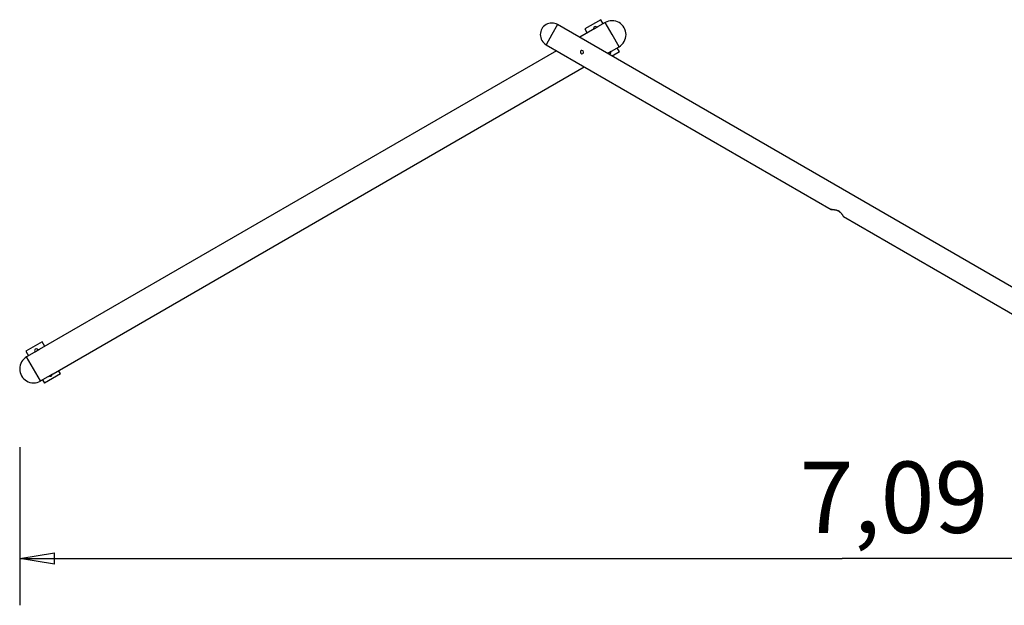
# Model space of a CAD drawing. Units: inches. Extents: x 163.9 to 254.8, y 114.4 to 176.4.
# Drawn here: x 168.8 to 211.2, y 114.4 to 139.6 of the extents above; entities that cross this region are included whole.
import ezdxf

# ---------------------------------------------------------------- set-up
doc = ezdxf.new("R2010")
doc.units = ezdxf.units.IN
doc.header["$MEASUREMENT"] = 0
doc.layers.add('Ebene 1', color=7, linetype='Continuous')

# ---------------------------------------------------------------- blocks, each defined once
blk = doc.blocks.new('block 2')
at = {"layer": 'Ebene 1', "color": 179, "lineweight": 25, "true_color": 0x1a171b}
for points in [[(193.854, 139.615), (193.162, 139.215)], [(193.954, 139.442), (193.854, 139.615)], [(191.994, 139.405), (191.744, 138.973)], [(217.092, 124.915), (191.994, 139.405)], [(193.5, 139.18), (192.943, 138.858)], [(193.162, 139.215), (193.262, 139.042)], [(193.715, 139.303), (193.712, 139.302), (193.709, 139.3), (193.705, 139.298), (193.702, 139.296), (193.699, 139.294), (193.695, 139.292), (193.692, 139.289), (193.688, 139.287), (193.684, 139.285), (193.68, 139.282), (193.676, 139.28), (193.672, 139.277), (193.667, 139.274), (193.663, 139.271), (193.658, 139.269), (193.654, 139.266), (193.649, 139.263), (193.644, 139.26), (193.639, 139.257), (193.634, 139.254), (193.629, 139.251), (193.624, 139.248), (193.619, 139.245), (193.614, 139.242), (193.608, 139.239), (193.603, 139.236), (193.598, 139.233), (193.593, 139.23), (193.588, 139.227), (193.582, 139.224), (193.577, 139.221), (193.572, 139.218), (193.567, 139.216), (193.562, 139.213), (193.557, 139.21), (193.552, 139.208), (193.548, 139.205), (193.543, 139.203), (193.539, 139.2), (193.534, 139.198), (193.53, 139.196), (193.525, 139.194), (193.522, 139.192), (193.518, 139.189), (193.514, 139.187), (193.51, 139.185), (193.507, 139.183), (193.503, 139.182), (193.5, 139.18)], [(194.041, 139.492), (193.716, 139.305)], [(194.341, 138.973), (194.041, 139.492)], [(191.744, 138.973), (191.495, 138.54)], [(194.64, 138.453), (194.341, 138.973)], [(191.495, 138.54), (203.784, 131.445)], [(194.316, 138.266), (194.64, 138.453)], [(194.654, 138.23), (194.554, 138.403)], [(191.943, 138.281), (169.657, 125.414)], [(194.143, 138.168), (194.147, 138.17), (194.151, 138.173), (194.156, 138.176), (194.16, 138.178), (194.165, 138.181), (194.17, 138.185), (194.175, 138.187), (194.18, 138.19), (194.185, 138.193), (194.19, 138.197), (194.195, 138.2), (194.201, 138.203), (194.206, 138.206), (194.211, 138.209), (194.217, 138.212), (194.222, 138.215), (194.227, 138.218), (194.233, 138.221), (194.238, 138.224), (194.243, 138.227), (194.248, 138.23), (194.253, 138.232), (194.258, 138.235), (194.263, 138.238), (194.268, 138.24), (194.273, 138.243), (194.277, 138.245), (194.282, 138.248), (194.286, 138.25), (194.29, 138.252), (194.294, 138.254), (194.298, 138.256), (194.302, 138.258), (194.306, 138.26), (194.309, 138.262), (194.316, 138.266)], [(194.654, 138.23), (194.342, 138.05)], [(170.257, 124.375), (193.142, 137.589)], [(203.826, 131.445), (203.815, 131.445), (203.806, 131.445), (203.797, 131.445), (203.791, 131.445), (203.786, 131.445), (203.784, 131.445), (203.784, 131.445), (203.785, 131.445), (203.788, 131.445), (203.793, 131.445), (203.799, 131.445), (203.806, 131.445), (203.814, 131.445), (203.824, 131.445), (203.834, 131.445), (203.845, 131.444), (203.857, 131.443), (203.87, 131.443), (203.883, 131.442), (203.897, 131.44), (203.911, 131.439), (203.926, 131.437), (203.941, 131.434), (203.956, 131.431), (203.972, 131.428), (203.987, 131.424), (204.004, 131.42), (204.021, 131.414), (204.038, 131.408), (204.056, 131.4), (204.074, 131.392), (204.092, 131.382), (204.11, 131.371), (204.127, 131.36), (204.143, 131.348), (204.158, 131.335), (204.172, 131.323), (204.185, 131.31), (204.197, 131.297), (204.208, 131.285), (204.218, 131.273), (204.228, 131.26), (204.238, 131.248), (204.247, 131.235), (204.255, 131.224), (204.262, 131.212), (204.27, 131.201), (204.276, 131.191), (204.282, 131.181), (204.287, 131.172), (204.292, 131.164), (204.296, 131.158), (204.299, 131.152), (204.301, 131.148), (204.303, 131.146), (204.303, 131.145)], [(204.175, 131.32), (204.172, 131.323), (204.168, 131.326), (204.165, 131.329), (204.162, 131.332), (204.158, 131.335), (204.154, 131.338), (204.151, 131.342), (204.147, 131.345), (204.143, 131.348), (204.139, 131.351), (204.134, 131.354), (204.13, 131.357), (204.126, 131.36), (204.122, 131.364), (204.117, 131.367), (204.112, 131.37), (204.108, 131.373), (204.103, 131.376), (204.098, 131.379), (204.093, 131.381), (204.088, 131.384), (204.083, 131.387)], [(204.303, 131.145), (216.592, 124.05)], [(169.779, 125.752), (169.087, 125.352)], [(169.895, 125.551), (169.779, 125.752)], [(169.087, 125.352), (169.203, 125.152)], [(169.441, 125.289), (169.116, 125.101)], [(169.655, 125.413), (169.653, 125.411), (169.649, 125.409), (169.646, 125.407), (169.643, 125.405), (169.639, 125.403), (169.636, 125.401), (169.632, 125.399), (169.629, 125.396), (169.625, 125.394), (169.621, 125.391), (169.617, 125.389), (169.612, 125.386), (169.608, 125.384), (169.604, 125.381), (169.599, 125.378), (169.594, 125.375), (169.589, 125.372), (169.585, 125.369), (169.58, 125.366), (169.575, 125.363), (169.569, 125.36), (169.564, 125.357), (169.559, 125.354), (169.554, 125.351), (169.549, 125.348), (169.544, 125.345), (169.539, 125.342), (169.533, 125.339), (169.528, 125.336), (169.523, 125.334), (169.518, 125.331), (169.513, 125.328), (169.508, 125.325), (169.503, 125.323), (169.498, 125.32), (169.493, 125.317), (169.488, 125.315), (169.484, 125.312), (169.479, 125.31), (169.475, 125.307), (169.47, 125.305), (169.466, 125.303), (169.462, 125.301), (169.458, 125.299), (169.454, 125.297), (169.451, 125.295), (169.447, 125.293), (169.444, 125.291), (169.441, 125.289)], [(169.416, 124.582), (169.116, 125.101)], [(169.716, 124.063), (169.416, 124.582)], [(170.579, 124.367), (169.886, 123.967)], [(170.042, 124.251), (170.045, 124.253), (170.048, 124.255), (170.051, 124.257), (170.054, 124.259), (170.057, 124.261), (170.061, 124.263), (170.064, 124.265), (170.068, 124.267), (170.072, 124.269), (170.075, 124.272), (170.079, 124.274), (170.083, 124.277), (170.087, 124.279), (170.092, 124.282), (170.096, 124.285), (170.101, 124.288), (170.106, 124.291), (170.11, 124.294), (170.115, 124.297), (170.12, 124.3), (170.126, 124.303), (170.131, 124.306), (170.136, 124.309), (170.141, 124.312), (170.147, 124.315), (170.152, 124.318), (170.157, 124.321), (170.163, 124.325), (170.168, 124.328), (170.173, 124.33), (170.179, 124.333), (170.184, 124.336), (170.189, 124.339), (170.194, 124.342), (170.199, 124.344), (170.204, 124.347), (170.209, 124.35), (170.214, 124.352), (170.218, 124.355), (170.223, 124.357), (170.227, 124.359), (170.231, 124.361), (170.235, 124.363), (170.239, 124.366), (170.243, 124.368), (170.247, 124.37), (170.25, 124.371), (170.257, 124.375)], [(170.579, 124.367), (170.495, 124.513)], [(169.716, 124.063), (170.04, 124.25)], [(169.802, 124.113), (169.886, 123.967)], [(168.816, 121.211), (168.816, 114.407)], [(168.816, 116.422), (170.315, 116.672)], [(170.315, 116.172), (170.315, 116.672)], [(168.816, 116.422), (204.253, 116.422)], [(170.315, 116.172), (168.816, 116.422)], [(168.816, 116.422), (170.315, 116.422)], [(239.69, 116.422), (204.253, 116.422)]]:
    blk.add_lwpolyline(points, dxfattribs=at)
for points, knots in [([(194.861, 139.272), (194.755, 139.455), (194.554, 139.572), (194.341, 139.572), (194.238, 139.572), (194.13, 139.544), (194.041, 139.493)], [0, 0, 0, 0, 1, 1, 1, 2, 2, 2, 2]), ([(194.861, 139.272), (194.755, 139.455), (194.554, 139.572), (194.341, 139.572), (194.238, 139.572), (194.13, 139.544), (194.041, 139.493)], [0, 0, 0, 0, 1, 1, 1, 2, 2, 2, 2]), ([(191.311, 139.223), (191.268, 139.148), (191.245, 139.059), (191.245, 138.973), (191.245, 138.795), (191.342, 138.627), (191.495, 138.539)], [0, 0, 0, 0, 1, 1, 1, 2, 2, 2, 2]), ([(191.311, 139.223), (191.268, 139.148), (191.245, 139.059), (191.245, 138.973), (191.245, 138.795), (191.342, 138.627), (191.495, 138.539)], [0, 0, 0, 0, 1, 1, 1, 2, 2, 2, 2]), ([(191.994, 139.406), (191.92, 139.449), (191.83, 139.472), (191.744, 139.472), (191.567, 139.472), (191.399, 139.375), (191.311, 139.223)], [0, 0, 0, 0, 1, 1, 1, 2, 2, 2, 2]), ([(191.994, 139.406), (191.92, 139.449), (191.83, 139.472), (191.744, 139.472), (191.567, 139.472), (191.399, 139.375), (191.311, 139.223)], [0, 0, 0, 0, 1, 1, 1, 2, 2, 2, 2]), ([(193.674, 139.278), (193.661, 139.302), (193.635, 139.317), (193.608, 139.317), (193.567, 139.317), (193.533, 139.283), (193.533, 139.242), (193.533, 139.229), (193.537, 139.215), (193.544, 139.203)], [0, 0, 0, 0, 1, 1, 1, 2, 2, 2, 3, 3, 3, 3]), ([(193.674, 139.278), (193.661, 139.302), (193.635, 139.317), (193.608, 139.317), (193.567, 139.317), (193.533, 139.283), (193.533, 139.242), (193.533, 139.229), (193.537, 139.215), (193.544, 139.203)], [0, 0, 0, 0, 1, 1, 1, 2, 2, 2, 3, 3, 3, 3]), ([(194.64, 138.453), (194.823, 138.558), (194.94, 138.759), (194.94, 138.973), (194.94, 139.076), (194.912, 139.183), (194.861, 139.272)], [0, 0, 0, 0, 1, 1, 1, 2, 2, 2, 2]), ([(194.64, 138.453), (194.823, 138.558), (194.94, 138.759), (194.94, 138.973), (194.94, 139.076), (194.912, 139.183), (194.861, 139.272)], [0, 0, 0, 0, 1, 1, 1, 2, 2, 2, 2]), ([(193.103, 138.188), (193.109, 138.199), (193.113, 138.211), (193.113, 138.223), (193.113, 138.262), (193.081, 138.293), (193.042, 138.293), (193.018, 138.293), (192.994, 138.279), (192.982, 138.258)], [0, 0, 0, 0, 1, 1, 1, 2, 2, 2, 3, 3, 3, 3]), ([(193.103, 138.188), (193.109, 138.199), (193.113, 138.211), (193.113, 138.223), (193.113, 138.262), (193.081, 138.293), (193.042, 138.293), (193.018, 138.293), (192.994, 138.279), (192.982, 138.258)], [0, 0, 0, 0, 1, 1, 1, 2, 2, 2, 3, 3, 3, 3]), ([(192.982, 138.258), (192.976, 138.248), (192.973, 138.235), (192.973, 138.223), (192.973, 138.185), (193.004, 138.153), (193.042, 138.153), (193.067, 138.153), (193.091, 138.167), (193.103, 138.188)], [0, 0, 0, 0, 1, 1, 1, 2, 2, 2, 3, 3, 3, 3]), ([(192.982, 138.258), (192.976, 138.248), (192.973, 138.235), (192.973, 138.223), (192.973, 138.185), (193.004, 138.153), (193.042, 138.153), (193.067, 138.153), (193.091, 138.167), (193.103, 138.188)], [0, 0, 0, 0, 1, 1, 1, 2, 2, 2, 3, 3, 3, 3]), ([(194.206, 138.129), (194.206, 138.129), (194.207, 138.129), (194.208, 138.129), (194.221, 138.129), (194.234, 138.132), (194.245, 138.139)], [0, 0, 0, 0, 1, 1, 1, 2, 2, 2, 2]), ([(194.206, 138.129), (194.206, 138.129), (194.207, 138.129), (194.208, 138.129), (194.221, 138.129), (194.234, 138.132), (194.245, 138.139)], [0, 0, 0, 0, 1, 1, 1, 2, 2, 2, 2]), ([(194.245, 138.139), (194.268, 138.152), (194.283, 138.177), (194.283, 138.203), (194.283, 138.217), (194.279, 138.231), (194.272, 138.242)], [0, 0, 0, 0, 1, 1, 1, 2, 2, 2, 2]), ([(194.245, 138.139), (194.268, 138.152), (194.283, 138.177), (194.283, 138.203), (194.283, 138.217), (194.279, 138.231), (194.272, 138.242)], [0, 0, 0, 0, 1, 1, 1, 2, 2, 2, 2]), ([(169.608, 125.384), (169.606, 125.423), (169.572, 125.454), (169.533, 125.454), (169.492, 125.454), (169.458, 125.42), (169.458, 125.379), (169.458, 125.354), (169.471, 125.33), (169.492, 125.316)], [0, 0, 0, 0, 1, 1, 1, 2, 2, 2, 3, 3, 3, 3]), ([(169.608, 125.384), (169.606, 125.423), (169.572, 125.454), (169.533, 125.454), (169.492, 125.454), (169.458, 125.42), (169.458, 125.379), (169.458, 125.354), (169.471, 125.33), (169.492, 125.316)], [0, 0, 0, 0, 1, 1, 1, 2, 2, 2, 3, 3, 3, 3]), ([(169.116, 125.102), (168.934, 124.997), (168.816, 124.795), (168.816, 124.582), (168.816, 124.479), (168.844, 124.371), (168.896, 124.283)], [0, 0, 0, 0, 1, 1, 1, 2, 2, 2, 2]), ([(169.116, 125.102), (168.934, 124.997), (168.816, 124.795), (168.816, 124.582), (168.816, 124.479), (168.844, 124.371), (168.896, 124.283)], [0, 0, 0, 0, 1, 1, 1, 2, 2, 2, 2]), ([(170.17, 124.276), (170.193, 124.289), (170.208, 124.314), (170.208, 124.34), (170.208, 124.343), (170.207, 124.346), (170.207, 124.349)], [0, 0, 0, 0, 1, 1, 1, 2, 2, 2, 2]), ([(170.17, 124.276), (170.193, 124.289), (170.208, 124.314), (170.208, 124.34), (170.208, 124.343), (170.207, 124.346), (170.207, 124.349)], [0, 0, 0, 0, 1, 1, 1, 2, 2, 2, 2]), ([(168.896, 124.283), (169.001, 124.1), (169.203, 123.983), (169.416, 123.983), (169.519, 123.983), (169.627, 124.011), (169.716, 124.062)], [0, 0, 0, 0, 1, 1, 1, 2, 2, 2, 2]), ([(168.896, 124.283), (169.001, 124.1), (169.203, 123.983), (169.416, 123.983), (169.519, 123.983), (169.627, 124.011), (169.716, 124.062)], [0, 0, 0, 0, 1, 1, 1, 2, 2, 2, 2]), ([(170.088, 124.28), (170.101, 124.271), (170.117, 124.266), (170.133, 124.266), (170.146, 124.266), (170.159, 124.269), (170.17, 124.276)], [0, 0, 0, 0, 1, 1, 1, 2, 2, 2, 2]), ([(170.088, 124.28), (170.101, 124.271), (170.117, 124.266), (170.133, 124.266), (170.146, 124.266), (170.159, 124.269), (170.17, 124.276)], [0, 0, 0, 0, 1, 1, 1, 2, 2, 2, 2])]:
    blk.add_open_spline(points, degree=3, knots=knots, dxfattribs=at)
at = {"layer": 'Ebene 1', "color": 179, "true_color": 0x1a171b, "insert": (202.416, 117.523), "char_height": 3.07058, "attachment_point": 7}
blk.add_mtext('\\feibe Helvetica Neue 47 Light Condensed|b0|i0|c0|p34;\\W1;7,09', dxfattribs=at)

msp = doc.modelspace()

# ---------------------------------------------------------------- block references
at = {"layer": 'Ebene 1'}
msp.add_blockref('block 2', (0, 0), dxfattribs=at)

doc.saveas('drawing.dxf')
